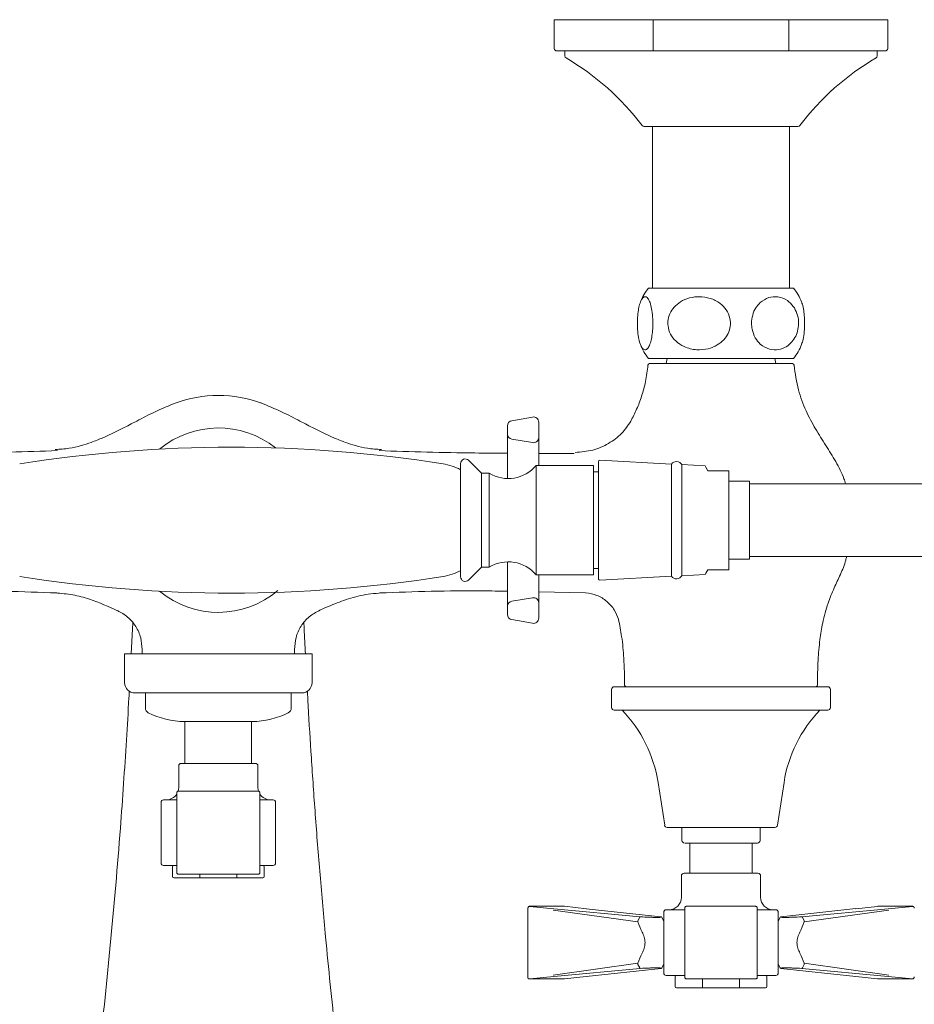
# Model space of a CAD drawing. Units: inches. Extents: x 0 to 40, y 0 to 42.
# Drawn here: x 4 to 10.8, y 27.7 to 35.2 of the extents above; entities that cross this region are included whole.
import ezdxf

# ---------------------------------------------------------------- set-up
doc = ezdxf.new("R2010")
doc.units = ezdxf.units.IN
doc.header["$LTSCALE"] = 2
doc.header["$MEASUREMENT"] = 0
doc.layers.add('WATERWORKS FITTINGS', color=7, linetype='Continuous', lineweight=9)

# ---------------------------------------------------------------- blocks, each defined once
blk = doc.blocks.new('RDXT20 TOP')
at = {"layer": 'WATERWORKS FITTINGS', "ltscale": 5}
for p, q in [((2.5451, 3.781), (2.5394, 3.781)), ((2.5394, 3.5645), (2.5394, 3.781)), ((3.2716, 3.781), (2.5451, 3.781)), ((3.2855, 3.781), (3.2716, 3.781)), ((4.3129, 3.781), (3.2855, 3.781)), ((3.2855, 3.781), (3.2855, 3.5645)), ((4.3268, 3.781), (4.3129, 3.781)), ((4.3129, 3.5645), (4.3129, 3.781)), ((5.0533, 3.781), (4.3268, 3.781)), ((5.0591, 3.781), (5.0533, 3.781)), ((5.0591, 3.781), (5.0591, 3.5645)), ((3.2855, 3.5448), (2.5591, 3.5448)), ((2.6181, 3.5448), (2.6181, 3.5089)), ((3.2855, 3.5645), (3.2855, 3.5448)), ((4.3129, 3.5448), (3.2855, 3.5448)), ((4.3129, 3.5463), (4.3129, 3.5645)), ((4.3129, 3.5448), (4.3129, 3.5463)), ((5.0394, 3.5448), (4.3129, 3.5448)), ((4.9803, 3.5089), (4.9803, 3.5448)), ((3.2815, 2.9739), (3.2815, 1.7534)), ((4.3169, 1.7534), (4.3169, 2.9739)), ((4.3479, 1.7534), (3.2506, 1.7534)), ((4.3479, 1.2219), (3.2506, 1.2219)), ((3.3924, 1.2219), (3.3858, 1.1826)), ((4.2126, 1.1826), (4.206, 1.2219)), ((2.3751, 0.7793), (2.2176, 0.7515)), ((2.2176, 0.6119), (2.3751, 0.5863)), ((1.9891, 0.3543), (1.8912, 0.4522)), ((2.6895, 0.503), (2.4213, 0.5046)), ((3.4252, 0.4239), (2.8823, 0.4523)), ((2.4016, 0.4134), (2.4016, 0)), ((2.8346, 0.4134), (2.4016, 0.4134)), ((2.8346, 0.4134), (2.8346, 0)), ((2.874, 0.4094), (2.874, 0)), ((3.4252, -0.4239), (3.4252, 0.4239)), ((3.5038, -0.4197), (3.5038, 0.4197)), ((3.6797, 0.4105), (3.5038, 0.4197)), ((3.8396, 0.374), (3.7008, 0.374)), ((2.0481, 0.3543), (1.9891, 0.3543)), ((2.0481, -0.3543), (2.0481, 0.3543)), ((2.874, 0.3642), (2.8346, 0.3642)), ((4.0157, 0.2953), (3.8583, 0.2953)), ((2.4016, 0), (2.4016, -0.4134)), ((2.8346, 0), (2.8346, -0.4134)), ((2.874, 0), (2.874, -0.4094)), ((3.8583, -0.2953), (4.0157, -0.2953)), ((1.8912, -0.4522), (1.9891, -0.3543)), ((1.9891, -0.3543), (2.0481, -0.3543)), ((2.8346, -0.3642), (2.874, -0.3642)), ((2.4016, -0.4134), (2.8346, -0.4134)), ((2.8823, -0.4523), (3.4252, -0.4239)), ((3.5038, -0.4197), (3.6797, -0.4105)), ((3.7008, -0.374), (3.8396, -0.374)), ((2.3751, -0.5863), (2.2176, -0.6119)), ((2.7756, -0.5482), (2.4213, -0.5416)), ((-0.6472, -0.7759), (-0.6584, -1.0103)), ((2.2176, -0.7515), (2.3751, -0.7793)), ((0.7087, -1.0103), (-0.7087, -1.0103)), ((-0.7087, -1.0103), (-0.7087, -1.2269)), ((-0.5762, -0.9695), (-0.5762, -1.0103)), ((0.5762, -1.0103), (0.5762, -0.9694)), ((0.7087, -1.2269), (0.7087, -1.0103)), ((-0.5512, -1.3056), (-0.5512, -1.4193)), ((0.5512, -1.4193), (0.5512, -1.3056)), ((2.9724, -1.2781), (2.9724, -1.4159)), ((4.626, -1.4159), (4.626, -1.2781)), ((-0.2559, -1.5222), (0.2559, -1.5222)), ((-0.252, -1.5222), (-0.252, -1.8371)), ((0.252, -1.8371), (0.252, -1.5222)), ((-0.2992, -1.8568), (-0.2992, -2.0182)), ((0.2992, -2.0182), (0.2992, -1.8568)), ((3.323, -1.9808), (3.3734, -2.3047)), ((4.225, -2.3047), (4.2754, -1.9808)), ((-0.3141, -2.0584), (-0.3141, -2.0583)), ((-0.3141, -2.0583), (-0.3141, -2.6631)), ((-0.3023, -2.0466), (0.3023, -2.0466)), ((0.3023, -2.0466), (0.3024, -2.0466)), ((0.3141, -2.663), (0.3141, -2.0584)), ((-0.4331, -2.1324), (-0.4331, -2.5891)), ((0.4331, -2.5891), (0.4331, -2.1324)), ((3.5039, -2.3214), (3.5039, -2.4198)), ((4.0945, -2.4198), (4.0945, -2.3214)), ((3.563, -2.4395), (3.563, -2.6678)), ((4.0354, -2.6678), (4.0354, -2.4395)), ((-0.3465, -2.6186), (-0.3465, -2.6927)), ((-0.3024, -2.6748), (-0.3023, -2.6748)), ((0.3023, -2.6748), (-0.3023, -2.6748)), ((-0.1394, -2.6927), (-0.1394, -2.6748)), ((0.1394, -2.6748), (0.1394, -2.6927)), ((0.3141, -2.663), (0.3141, -2.6632)), ((0.3465, -2.6927), (0.3465, -2.6186)), ((-0.1394, -2.7025), (-0.3366, -2.7025)), ((-0.1394, -2.6927), (-0.1394, -2.7025)), ((0.1394, -2.7025), (-0.1394, -2.7025)), ((0.1394, -2.7025), (0.1394, -2.6927)), ((0.3366, -2.7025), (0.1394, -2.7025)), ((3.5, -2.6875), (3.5, -2.8489)), ((4.0984, -2.8489), (4.0984, -2.6875)), ((2.3382, -2.929), (2.3382, -3.454)), ((2.6144, -2.9173), (2.3518, -2.9173)), ((2.3532, -2.9174), (2.3531, -2.9174)), ((2.3531, -2.9174), (2.5363, -2.935)), ((3.1696, -3.0351), (2.5304, -2.9467)), ((2.5363, -2.935), (3.1889, -2.9964)), ((2.7823, -2.9351), (2.6151, -2.9173)), ((3.3453, -2.9964), (2.781, -2.935)), ((2.7814, -2.935), (2.7811, -2.935)), ((3.3661, -2.9631), (3.3661, -3.4198)), ((3.5251, -2.929), (3.5251, -2.9291)), ((3.5251, -3.4538), (3.5251, -2.9291)), ((4.0618, -2.9173), (3.5368, -2.9173)), ((4.0615, -2.9174), (4.0616, -2.9174)), ((4.0733, -2.9291), (4.0733, -3.4538)), ((4.2323, -3.4198), (4.2323, -2.9631)), ((4.8176, -2.9349), (4.2518, -2.9966)), ((4.4095, -2.9964), (5.0621, -2.935)), ((5.068, -2.9467), (4.4288, -3.0351)), ((4.9829, -2.9174), (4.8174, -2.935)), ((4.9829, -2.9174), (4.9829, -2.9174)), ((5.2465, -2.9173), (4.984, -2.9173)), ((5.0621, -2.935), (5.2453, -2.9174)), ((3.1846, -2.9999), (3.1712, -3.0267)), ((3.3665, -3.0295), (3.3528, -3.0022)), ((4.2321, -3.0295), (4.2457, -3.0022)), ((4.4138, -2.9999), (4.4272, -3.0267)), ((2.5304, -3.4362), (3.1696, -3.3478)), ((3.1889, -3.3865), (2.5363, -3.4479)), ((2.7808, -3.448), (3.3467, -3.3863)), ((3.1712, -3.3562), (3.1846, -3.383)), ((3.3664, -3.3534), (3.3527, -3.3807)), ((4.2457, -3.3807), (4.2321, -3.3534)), ((4.2518, -3.3863), (4.8176, -3.448)), ((5.0621, -3.4479), (4.4095, -3.3865)), ((4.4138, -3.383), (4.4272, -3.3562)), ((4.4288, -3.3478), (5.068, -3.4362)), ((2.3532, -3.4655), (2.5363, -3.4479)), ((2.6155, -3.4655), (2.3532, -3.4655)), ((2.781, -3.4479), (2.6155, -3.4655)), ((2.6155, -3.4655), (2.6155, -3.4655)), ((3.4528, -3.4493), (3.4528, -3.5234)), ((3.5369, -3.4655), (3.5368, -3.4655)), ((3.5369, -3.4655), (4.0615, -3.4655)), ((3.6598, -3.5234), (3.6598, -3.4655)), ((3.9386, -3.4655), (3.9386, -3.5234)), ((4.0733, -3.4538), (4.0733, -3.4539)), ((4.1457, -3.5234), (4.1457, -3.4493)), ((4.9829, -3.4655), (4.8174, -3.4479)), ((5.2453, -3.4655), (4.9829, -3.4655)), ((5.0621, -3.4479), (5.2453, -3.4655)), ((5.2453, -3.4655), (5.2453, -3.4655)), ((3.6598, -3.5332), (3.4626, -3.5332)), ((3.6598, -3.5234), (3.6598, -3.5332)), ((3.9386, -3.5332), (3.6598, -3.5332)), ((3.9386, -3.5332), (3.9386, -3.5234)), ((4.1358, -3.5332), (3.9386, -3.5332))]:
    blk.add_line(p, q, dxfattribs=at)
at = {"layer": 'WATERWORKS FITTINGS'}
for p, q in [((1.9891, 0.3543), (1.9891, -0.3543)), ((4.0157, 0.2953), (4.0157, -0.2953)), ((7.2986, 0.2756), (4.0157, 0.2756)), ((7.2986, -0.2756), (4.0157, -0.2756)), ((2.6144, -2.9173), (2.6151, -2.9173)), ((5.2465, -2.9173), (5.2486, -2.9175)), ((3.3518, -3.0011), (3.3528, -3.0022)), ((2.3498, -3.4654), (2.3532, -3.4655))]:
    blk.add_line(p, q, dxfattribs=at)
at = {"layer": 'WATERWORKS FITTINGS', "ltscale": 5, "flags": 128}
for points in [[(3.7008, 0.374), (3.685, 0.4013), (3.6797, 0.4105)], [(3.6797, -0.4105), (3.685, -0.4013), (3.7008, -0.374)], [(-0.2992, -2.0182), (-0.301, -2.0367), (-0.3032, -2.0455)], [(0.3035, -2.0465), (0.301, -2.0367), (0.2992, -2.0182)]]:
    blk.add_lwpolyline(points, dxfattribs=at)
at = {"layer": 'WATERWORKS FITTINGS', "ltscale": 25}
for centre, radius, start, end in [((2.5591, 3.5645), 0.0197, 180, 270), ((2.6378, 3.5089), 0.0197, 180, 239.67414), ((4.9606, 3.5089), 0.0197, 300.32586, 0), ((5.0394, 3.5645), 0.0197, 270, 0), ((1.6339, 1.7927), 1.9685, 37.15726, 59.67414), ((5.9645, 1.7927), 1.9685, 120.32586, 142.84274), ((3.2185, 2.9936), 0.0197, 217.15726, 270), ((4.38, 2.9936), 0.0197, 270, 322.84274), ((3.5925, 1.4877), 0.4331, 142.1471, 158.16263), ((4.0059, 1.4877), 0.4331, 21.81032, 37.8529), ((3.5925, 1.4877), 0.4331, 201.61311, 217.8529), ((4.0059, 1.4877), 0.4331, 322.1471, 338.3622), ((3.2589, 1.1708), 0.0118, 90, 174.75453), ((4.3396, 1.1708), 0.0118, 5.26873, 90), ((0, 0), 0.9427, 89.98622, 110.29715), ((0, 0), 0.9427, 69.60417, 89.98622), ((2.2244, 0.7127), 0.0394, 100, 180), ((2.3819, 0.7405), 0.0394, 0, 100), ((0, 0), 0.6965, 51.58843, 129.57608), ((2.2222, 0.6488), 0.0372, 181.96322, 262.80346), ((2.3828, 0.624), 0.0385, 258.34493, 356.95765), ((0.0984, -9.685), 10.2362, 81.00926, 98.99074), ((1.8661, 0.4272), 0.0354, 45, 180), ((2.8819, 0.4445), 0.00787, 87, 180), ((1.6304, -0.0023), 0.4331, 62.40214, 81.00926), ((2.1903, 0.5904), 0.2756, 238.93535, 320.03647), ((3.4631, 0.3954), 0.0474, 30.87133, 143.12867), ((2.1903, -0.5904), 0.2756, 39.96353, 121.06465), ((0.0984, 9.685), 10.2362, 261.00926, 278.99074), ((1.6304, 0.0023), 0.4331, 278.99074, 297.87477), ((1.8661, -0.4272), 0.0354, 180, 315), ((2.8819, -0.4445), 0.00787, 180, 273), ((3.4631, -0.3954), 0.0474, 216.87133, 329.12867), ((0, 0), 0.6965, 230.42392, 310.28254), ((2.3828, -0.624), 0.0385, 3.04196, 101.65591), ((2.2222, -0.6488), 0.0372, 97.19585, 178.03747), ((2.2244, -0.7127), 0.0394, 180, 260), ((2.3819, -0.7405), 0.0394, 260, 0), ((-0.6299, -1.2269), 0.0787, 180, 270), ((0.6299, -1.2269), 0.0787, 270, 0), ((2.9921, -1.2781), 0.0197, 90, 180), ((3.0827, -1.2466), 0.0118, 180.01845, 270), ((4.5158, -1.2466), 0.0118, 270, 0.01897), ((4.6063, -1.2781), 0.0197, 0, 90), ((-0.5118, -1.4193), 0.0394, 180, 243.99741), ((-0.2356, -0.8532), 0.6693, 243.99741, 268.26539), ((0.2356, -0.8532), 0.6693, 271.73461, 296.00259), ((0.5118, -1.4193), 0.0394, 296.00259, 0), ((2.9921, -1.4159), 0.0197, 180, 270), ((2.331, -2.135), 1.0039, 8.83529, 44.16537), ((5.2674, -2.135), 1.0039, 135.83463, 171.16471), ((4.6063, -1.4159), 0.0197, 270, 0), ((-0.2795, -1.8568), 0.0197, 90, 180), ((0.2795, -1.8568), 0.0197, 0, 90), ((-0.3937, -2.0182), 0.0945, 270, 327.38344), ((0.3937, -2.0182), 0.0945, 212.59229, 270), ((-0.4134, -2.1324), 0.0197, 90, 180), ((0.4134, -2.1324), 0.0197, 0, 90), ((3.3928, -2.3017), 0.0197, 188.83529, 270), ((4.2056, -2.3017), 0.0197, 270, 351.16471), ((3.5236, -2.4198), 0.0197, 180, 270), ((4.0748, -2.4198), 0.0197, 270, 0), ((-0.4134, -2.5891), 0.0197, 180, 270), ((0.4134, -2.5891), 0.0197, 270, 0), ((-0.3366, -2.6186), 0.00984, 90, 180), ((0.3366, -2.6186), 0.00984, 0, 90), ((3.5197, -2.6875), 0.0197, 90, 180), ((4.0787, -2.6875), 0.0197, 0, 90), ((-0.3366, -2.6927), 0.00984, 180, 270), ((0.3366, -2.6927), 0.00984, 270, 0), ((3.4055, -2.8489), 0.0945, 270, 0), ((4.1929, -2.8489), 0.0945, 180, 270), ((3.3858, -2.9631), 0.0197, 90, 180), ((4.2126, -2.9631), 0.0197, 0, 90), ((3.3858, -3.4198), 0.0197, 180, 270), ((4.2126, -3.4198), 0.0197, 270, 0), ((3.4626, -3.4493), 0.00984, 90, 180), ((4.1358, -3.4493), 0.00984, 0, 90), ((3.4626, -3.5234), 0.00984, 180, 270), ((4.1358, -3.5234), 0.00984, 270, 0)]:
    blk.add_arc(centre, radius, start, end, dxfattribs=at)
at = {"layer": 'WATERWORKS FITTINGS', "ltscale": 5}
for points, knots in [([(3.2185, 2.9739), (3.2206, 2.9739), (3.225, 2.9739), (3.2595, 2.9739), (3.3132, 2.9739), (3.3859, 2.9739), (3.4745, 2.9739), (3.5755, 2.9739), (3.6852, 2.9739), (3.7612, 2.9739), (3.7992, 2.9739)], [0, 0, 0, 0, 0.125, 0.25, 0.375, 0.5, 0.625002, 0.749989, 0.875034, 1, 1, 1, 1]), ([(3.7992, 2.9739), (3.8372, 2.9739), (3.9132, 2.9739), (4.0229, 2.9739), (4.1239, 2.9739), (4.2125, 2.9739), (4.2853, 2.9739), (4.3389, 2.9739), (4.3735, 2.9739), (4.3778, 2.9739), (4.38, 2.9739)], [0, 0, 0, 0, 0.124966, 0.250011, 0.374998, 0.5, 0.625, 0.75, 0.875, 1, 1, 1, 1]), ([(3.2626, 1.6437), (3.2669, 1.6293), (3.2757, 1.6005), (3.2832, 1.5392), (3.2849, 1.4756), (3.2813, 1.4178), (3.2736, 1.3674), (3.2616, 1.325), (3.2449, 1.2942), (3.2239, 1.2824), (3.2023, 1.298), (3.1846, 1.3387), (3.1727, 1.3932), (3.1677, 1.4457), (3.1667, 1.4977), (3.1688, 1.5471), (3.1761, 1.6002), (3.1875, 1.6444), (3.2034, 1.6775), (3.2237, 1.6924), (3.2449, 1.6833), (3.2573, 1.6557), (3.2626, 1.6437)], [0, 0, 0, 0, 0.049316, 0.098899, 0.143068, 0.183314, 0.224263, 0.269575, 0.322491, 0.385511, 0.457488, 0.515989, 0.564325, 0.612915, 0.633353, 0.67562, 0.717786, 0.762105, 0.813649, 0.875024, 0.945992, 1, 1, 1, 1]), ([(3.6343, 1.6882), (3.6621, 1.6858), (3.7179, 1.6811), (3.7896, 1.6444), (3.8422, 1.591), (3.8697, 1.5287), (3.8722, 1.4652), (3.8548, 1.4087), (3.8206, 1.3595), (3.769, 1.3187), (3.6987, 1.2906), (3.6116, 1.283), (3.5251, 1.3038), (3.4573, 1.3485), (3.4145, 1.4042), (3.3993, 1.4532), (3.3967, 1.5011), (3.4047, 1.5471), (3.434, 1.6002), (3.4803, 1.6445), (3.5443, 1.6773), (3.5989, 1.6878), (3.6304, 1.6881), (3.6343, 1.6882)], [0, 0, 0, 0, 0.061844, 0.123878, 0.173387, 0.223174, 0.266375, 0.306443, 0.347898, 0.394287, 0.448799, 0.513613, 0.586426, 0.642474, 0.68932, 0.736387, 0.749616, 0.791884, 0.834049, 0.878369, 0.929913, 0.991288, 1, 1, 1, 1]), ([(4.0957, 1.6441), (4.1167, 1.6586), (4.1585, 1.6876), (4.2313, 1.6914), (4.2964, 1.6676), (4.3455, 1.6205), (4.3754, 1.5642), (4.3877, 1.5025), (4.3832, 1.442), (4.3651, 1.3884), (4.3343, 1.3423), (4.29, 1.3057), (4.2317, 1.2846), (4.163, 1.2878), (4.1006, 1.3208), (4.0555, 1.376), (4.0339, 1.4332), (4.0278, 1.4934), (4.0359, 1.5507), (4.0598, 1.6058), (4.0838, 1.6313), (4.0957, 1.6441)], [0, 0, 0, 0, 0.068799, 0.137262, 0.210357, 0.264966, 0.310969, 0.357173, 0.398486, 0.438648, 0.48167, 0.530922, 0.589393, 0.658106, 0.731507, 0.782353, 0.833501, 0.865923, 0.910865, 0.955671, 1, 1, 1, 1]), ([(4.4072, 1.3286), (4.4096, 1.3336), (4.4168, 1.3488), (4.4256, 1.394), (4.4307, 1.4457), (4.4317, 1.4978), (4.4297, 1.5473), (4.4223, 1.5995), (4.4143, 1.6342), (4.4085, 1.6456), (4.4072, 1.6483)], [0, 0, 0, 0, 0.084693, 0.255202, 0.426606, 0.498703, 0.647805, 0.796547, 0.952888, 1, 1, 1, 1]), ([(3.2471, 1.1718), (3.242, 1.1303), (3.2323, 1.0509), (3.202, 0.9393), (3.1641, 0.8392), (3.1327, 0.7778), (3.1175, 0.748)], [0, 0, 0, 0, 0.281215, 0.53719, 0.774933, 1, 1, 1, 1]), ([(4.3396, 1.1826), (4.3362, 1.1826), (4.3298, 1.1826), (4.299, 1.1826), (4.2505, 1.1826), (4.1835, 1.1826), (4.1014, 1.1826), (4.0076, 1.1826), (3.9054, 1.1826), (3.7993, 1.1826), (3.6931, 1.1826), (3.591, 1.1826), (3.4971, 1.1826), (3.415, 1.1826), (3.348, 1.1826), (3.2996, 1.1826), (3.2688, 1.1826), (3.2622, 1.1826), (3.2589, 1.1826)], [0, 0, 0, 0, 0.066702, 0.128396, 0.188097, 0.248988, 0.311549, 0.37468, 0.437488, 0.499961, 0.562441, 0.625275, 0.688419, 0.750957, 0.811785, 0.871463, 0.933202, 1, 1, 1, 1]), ([(4.739, 0.2756), (4.7357, 0.2881), (4.72, 0.3469), (4.6667, 0.4429), (4.5913, 0.5659), (4.5109, 0.6906), (4.4372, 0.8287), (4.3766, 0.9899), (4.3601, 1.1086), (4.3513, 1.1718)], [0, 0, 0, 0, 0.039371, 0.184995, 0.330387, 0.479573, 0.636198, 0.806338, 1, 1, 1, 1]), ([(-0.319, 0.887), (-0.3734, 0.8647), (-0.4742, 0.8235), (-0.6083, 0.7529), (-0.7167, 0.6965), (-0.8018, 0.6543), (-0.8798, 0.6188), (-0.9557, 0.5884), (-1.0406, 0.5614), (-1.1311, 0.5401), (-1.1971, 0.5361), (-1.2324, 0.534)], [0, 0, 0, 0, 0.180545, 0.334447, 0.458646, 0.551498, 0.622701, 0.718862, 0.799514, 0.893001, 1, 1, 1, 1]), ([(0.319, 0.887), (0.3734, 0.8647), (0.4741, 0.8235), (0.6082, 0.7529), (0.7166, 0.6965), (0.8017, 0.6543), (0.8798, 0.6188), (0.9556, 0.5884), (1.0405, 0.5614), (1.131, 0.5401), (1.1971, 0.5361), (1.2323, 0.534)], [0, 0, 0, 0, 0.180545, 0.334447, 0.458646, 0.551498, 0.622701, 0.718862, 0.799514, 0.893001, 1, 1, 1, 1]), ([(2.6968, 0.5117), (2.7417, 0.5154), (2.8299, 0.5225), (2.9495, 0.5753), (3.051, 0.6485), (3.0958, 0.7155), (3.1175, 0.748)], [0, 0, 0, 0, 0.266531, 0.523427, 0.768901, 1, 1, 1, 1]), ([(2.185, 0.6475), (2.185, 0.6495), (2.185, 0.6535), (2.185, 0.6639), (2.185, 0.6759), (2.185, 0.6884), (2.185, 0.6996), (2.185, 0.708), (2.185, 0.7129), (2.185, 0.7125), (2.185, 0.7123)], [0, 0, 0, 0, 0.1248819, 0.2499859, 0.3749905, 0.5000031, 0.6250106, 0.7500158, 0.8751189, 1, 1, 1, 1]), ([(2.4213, 0.622), (2.4213, 0.6256), (2.4213, 0.6329), (2.4213, 0.6518), (2.4213, 0.6736), (2.4213, 0.6963), (2.4213, 0.7166), (2.4213, 0.7319), (2.4213, 0.7409), (2.4213, 0.7401), (2.4213, 0.7397)], [0, 0, 0, 0, 0.124886, 0.249853, 0.374905, 0.500012, 0.625115, 0.750161, 0.875119, 1, 1, 1, 1]), ([(2.185, 0.3155), (2.185, 0.3431), (2.185, 0.4), (2.185, 0.4769), (2.185, 0.5459), (2.185, 0.6047), (2.185, 0.6332), (2.185, 0.6475)], [0, 0, 0, 0, 0.190194, 0.392681, 0.595139, 0.797364, 1, 1, 1, 1]), ([(2.4213, 0.4134), (2.4213, 0.4281), (2.4213, 0.4685), (2.4213, 0.5242), (2.4213, 0.581), (2.4213, 0.6083), (2.4213, 0.622)], [0, 0, 0, 0, 0.161205, 0.440825, 0.720118, 1, 1, 1, 1]), ([(-1.2145, 0.5253), (-1.4557, 0.5177), (-1.7792, 0.5075), (-2.1028, 0.5063), (-2.185, 0.506)], [0, 0, 0, 0, 0.745716, 1, 1, 1, 1]), ([(1.2145, 0.5253), (1.4557, 0.5177), (1.7791, 0.5075), (2.1027, 0.5063), (2.185, 0.506)], [0, 0, 0, 0, 0.745716, 1, 1, 1, 1]), ([(1.8307, 0.4272), (1.8307, 0.4256), (1.8307, 0.4224), (1.8307, 0.397), (1.8307, 0.3575), (1.8307, 0.304), (1.8307, 0.2389), (1.8307, 0.1645), (1.8307, 0.0839), (1.8307, 0.028), (1.8307, 0)], [0, 0, 0, 0, 0.125, 0.249999, 0.375, 0.5, 0.625, 0.749994, 0.875031, 1, 1, 1, 1]), ([(2.874, 0.4445), (2.874, 0.4428), (2.874, 0.4395), (2.874, 0.413), (2.874, 0.372), (2.874, 0.3162), (2.874, 0.2484), (2.874, 0.1711), (2.874, 0.0872), (2.874, 0), (2.874, -0.0872), (2.874, -0.1711), (2.874, -0.2484), (2.874, -0.3162), (2.874, -0.372), (2.874, -0.413), (2.874, -0.4395), (2.874, -0.4428), (2.874, -0.4445)], [0, 0, 0, 0, 0.062674, 0.125018, 0.187558, 0.250068, 0.312582, 0.375071, 0.43754, 0.500001, 0.562462, 0.62493, 0.687419, 0.749932, 0.812442, 0.874981, 0.937318, 1, 1, 1, 1]), ([(3.8583, 0.374), (3.858, 0.374), (3.8578, 0.374), (3.8531, 0.374), (3.8498, 0.374), (3.8456, 0.374), (3.8426, 0.374), (3.8403, 0.374), (3.8396, 0.374)], [0, 0, 0, 0, 0.5370479, 0.6830831, 0.8456386, 0.9075087, 0.9700203, 1, 1, 1, 1]), ([(3.8583, -0.374), (3.8583, -0.3607), (3.8583, -0.3342), (3.8583, -0.2447), (3.8583, -0.1302), (3.8583, 0), (3.8583, 0.1302), (3.8583, 0.2447), (3.8583, 0.3342), (3.8583, 0.3607), (3.8583, 0.374)], [0, 0, 0, 0, 0.124962, 0.249996, 0.374999, 0.5, 0.625001, 0.750004, 0.875037, 1, 1, 1, 1]), ([(1.8307, 0), (1.8307, -0.028), (1.8307, -0.0839), (1.8307, -0.1645), (1.8307, -0.2389), (1.8307, -0.304), (1.8307, -0.3575), (1.8307, -0.397), (1.8307, -0.4224), (1.8307, -0.4256), (1.8307, -0.4272)], [0, 0, 0, 0, 0.124969, 0.250006, 0.374999, 0.5, 0.625, 0.75, 0.875, 1, 1, 1, 1]), ([(4.5276, -1.2466), (4.5285, -1.1835), (4.5303, -1.0685), (4.5442, -0.9113), (4.5673, -0.7672), (4.6024, -0.6358), (4.6524, -0.5152), (4.702, -0.409), (4.7364, -0.3307), (4.7461, -0.2843), (4.7479, -0.2756)], [0, 0, 0, 0, 0.188154, 0.342829, 0.470167, 0.623026, 0.747039, 0.858793, 0.973549, 1, 1, 1, 1]), ([(2.185, -0.6475), (2.185, -0.6332), (2.185, -0.6047), (2.185, -0.5459), (2.185, -0.4769), (2.185, -0.4006), (2.185, -0.3443), (2.185, -0.3173)], [0, 0, 0, 0, 0.203474, 0.406579, 0.609897, 0.813244, 1, 1, 1, 1]), ([(2.4213, -0.622), (2.4213, -0.6083), (2.4213, -0.581), (2.4213, -0.5242), (2.4213, -0.4691), (2.4213, -0.4296), (2.4213, -0.4156)], [0, 0, 0, 0, 0.282146, 0.563762, 0.845676, 1, 1, 1, 1]), ([(3.8396, -0.374), (3.8406, -0.374), (3.8429, -0.374), (3.8466, -0.374), (3.8526, -0.374), (3.8576, -0.374), (3.858, -0.374), (3.8583, -0.374)], [0, 0, 0, 0, 0.0412327, 0.096769, 0.1988086, 0.5004736, 1, 1, 1, 1]), ([(-1.2205, -0.55), (-1.4796, -0.5405), (-1.8012, -0.5286), (-2.1227, -0.5358), (-2.185, -0.5372)], [0, 0, 0, 0, 0.806091, 1, 1, 1, 1]), ([(-1.2323, -0.5496), (-1.1881, -0.5531), (-1.1005, -0.56), (-0.9394, -0.6045), (-0.828, -0.6544), (-0.7562, -0.6866)], [0, 0, 0, 0, 0.266294, 0.52709, 1, 1, 1, 1]), ([(0.7563, -0.6862), (0.7711, -0.6791), (0.8283, -0.6519), (0.9332, -0.6095), (1.0766, -0.5634), (1.1795, -0.5543), (1.2325, -0.5496)], [0, 0, 0, 0, 0.0984303, 0.3811439, 0.6811733, 1, 1, 1, 1]), ([(2.185, -0.5372), (2.1227, -0.5358), (1.8012, -0.5286), (1.4796, -0.5405), (1.2205, -0.55)], [0, 0, 0, 0, 0.193909, 1, 1, 1, 1]), ([(3.0244, -0.748), (3.0153, -0.7236), (2.9962, -0.6724), (2.9371, -0.6112), (2.8633, -0.5621), (2.8048, -0.5528), (2.7756, -0.5482)], [0, 0, 0, 0, 0.228693, 0.480364, 0.740771, 1, 1, 1, 1]), ([(2.185, -0.7123), (2.185, -0.7125), (2.185, -0.7129), (2.185, -0.708), (2.185, -0.6996), (2.185, -0.6884), (2.185, -0.6759), (2.185, -0.6639), (2.185, -0.6535), (2.185, -0.6495), (2.185, -0.6475)], [0, 0, 0, 0, 0.124881, 0.249983, 0.374989, 0.499999, 0.625009, 0.750016, 0.875118, 1, 1, 1, 1]), ([(2.4213, -0.7397), (2.4213, -0.7401), (2.4213, -0.7409), (2.4213, -0.7319), (2.4213, -0.7166), (2.4213, -0.6963), (2.4213, -0.6736), (2.4213, -0.6518), (2.4213, -0.6329), (2.4213, -0.6256), (2.4213, -0.622)], [0, 0, 0, 0, 0.1248806, 0.2498383, 0.3748856, 0.4999886, 0.6250932, 0.7501469, 0.8751144, 1, 1, 1, 1]), ([(-0.7615, -0.6833), (-0.7351, -0.6979), (-0.681, -0.7278), (-0.6207, -0.8004), (-0.5815, -0.8861), (-0.578, -0.9477), (-0.5763, -0.9777)], [0, 0, 0, 0, 0.244983, 0.500629, 0.755942, 1, 1, 1, 1]), ([(0.5763, -0.9768), (0.5781, -0.9465), (0.5818, -0.8845), (0.6219, -0.7983), (0.6832, -0.7258), (0.7378, -0.6964), (0.7645, -0.682)], [0, 0, 0, 0, 0.244558, 0.500156, 0.755672, 1, 1, 1, 1]), ([(0.6583, -1.0103), (0.6551, -0.9466), (0.6512, -0.868), (0.6474, -0.791), (0.6467, -0.7764)], [0, 0, 0, 0, 0.810922, 1, 1, 1, 1]), ([(3.0244, -0.748), (3.033, -0.7917), (3.0524, -0.8892), (3.0675, -1.0561), (3.0697, -1.1788), (3.0708, -1.2466)], [0, 0, 0, 0, 0.266103, 0.594212, 1, 1, 1, 1]), ([(4.4562, -1.2584), (4.4231, -1.2584), (4.3569, -1.2584), (4.2293, -1.2584), (4.087, -1.2584), (3.9332, -1.2584), (3.7743, -1.2584), (3.6164, -1.2584), (3.4655, -1.2584), (3.3275, -1.2584), (3.2076, -1.2584), (3.1102, -1.2584), (3.0401, -1.2584), (2.9984, -1.2584), (2.9955, -1.2584), (2.9942, -1.2584)], [0, 0, 0, 0, 0.077862, 0.155718, 0.233572, 0.311425, 0.389279, 0.467133, 0.544986, 0.62284, 0.700693, 0.778547, 0.8564, 0.934254, 1, 1, 1, 1]), ([(3.4167, -1.258), (3.4285, -1.2581), (3.4511, -1.2582), (3.5002, -1.2583), (3.5514, -1.2584), (3.601, -1.2584), (3.6469, -1.2584), (3.6935, -1.2584), (3.7465, -1.2584), (3.8106, -1.2584), (3.885, -1.2584), (3.9664, -1.2584), (4.0498, -1.2584), (4.1265, -1.2583), (4.189, -1.2583), (4.2043, -1.2583), (4.2122, -1.2583)], [0, 0, 0, 0, 0.077644, 0.148178, 0.210086, 0.263266, 0.307638, 0.347644, 0.396311, 0.454446, 0.52202, 0.598998, 0.685338, 0.78099, 0.885898, 1, 1, 1, 1]), ([(4.6043, -1.2584), (4.6049, -1.2584), (4.6098, -1.2584), (4.5885, -1.2584), (4.5414, -1.2584), (4.4846, -1.2584), (4.4562, -1.2584)], [0, 0, 0, 0, 0.049281, 0.366173, 0.683073, 1, 1, 1, 1]), ([(-0.673, -1.291), (-0.6739, -1.3083), (-0.6804, -1.4318), (-0.6945, -1.6648), (-0.7158, -1.9927), (-0.7527, -2.5011), (-0.8111, -3.1809), (-0.8757, -3.803), (-0.9198, -4.194), (-0.9376, -4.3516), (-0.9549, -4.4898), (-0.9736, -4.6031), (-0.991, -4.6989), (-1.0061, -4.7727), (-1.0201, -4.8345), (-1.0301, -4.8749), (-1.0398, -4.9092), (-1.0447, -4.9263), (-1.0473, -4.9338), (-1.0459, -4.9324), (-1.0458, -4.9323)], [0, 0, 0, 0, 0.0136391, 0.0974396, 0.1839, 0.2725072, 0.4990471, 0.7215396, 0.7655446, 0.8092915, 0.8466446, 0.8753147, 0.9002535, 0.927794, 0.9429066, 0.9643446, 0.9770884, 0.9888097, 0.9991775, 1, 1, 1, 1]), ([(-0.6299, -1.3056), (-0.6276, -1.3056), (-0.6229, -1.3056), (-0.5854, -1.3056), (-0.5272, -1.3056), (-0.4483, -1.3056), (-0.3522, -1.3056), (-0.2426, -1.3056), (-0.1237, -1.3056), (0, -1.3056), (0.1237, -1.3056), (0.2426, -1.3056), (0.3522, -1.3056), (0.4483, -1.3056), (0.5272, -1.3056), (0.5854, -1.3056), (0.6229, -1.3056), (0.6276, -1.3056), (0.6299, -1.3056)], [0, 0, 0, 0, 0.062504, 0.125006, 0.187505, 0.250004, 0.312503, 0.375002, 0.437501, 0.5, 0.562499, 0.624998, 0.687497, 0.749996, 0.812495, 0.874994, 0.937496, 1, 1, 1, 1]), ([(1.0471, -4.9376), (1.0474, -4.9377), (1.049, -4.938), (1.0399, -4.9118), (1.0303, -4.8753), (1.0207, -4.8369), (1.0115, -4.7972), (0.999, -4.7391), (0.983, -4.6567), (0.9628, -4.5401), (0.9421, -4.398), (0.9242, -4.2313), (0.9033, -4.0493), (0.8638, -3.6884), (0.8172, -3.2318), (0.7683, -2.6835), (0.7327, -2.2327), (0.7033, -1.808), (0.6842, -1.4973), (0.675, -1.3289), (0.673, -1.2909)], [0, 0, 0, 0, 0.0053, 0.0263, 0.045247, 0.060596, 0.073018, 0.086252, 0.116669, 0.145174, 0.181206, 0.228853, 0.276823, 0.324791, 0.513549, 0.636618, 0.756173, 0.867884, 0.970178, 1, 1, 1, 1]), ([(2.9942, -1.4355), (2.9955, -1.4355), (2.9984, -1.4355), (3.0401, -1.4355), (3.1102, -1.4355), (3.2076, -1.4355), (3.3275, -1.4355), (3.4655, -1.4355), (3.6164, -1.4355), (3.7743, -1.4355), (3.9332, -1.4355), (4.087, -1.4355), (4.2293, -1.4355), (4.3569, -1.4355), (4.4231, -1.4355), (4.4562, -1.4355)], [0, 0, 0, 0, 0.065746, 0.143599, 0.221453, 0.299307, 0.37716, 0.455014, 0.532867, 0.610721, 0.688574, 0.766428, 0.844282, 0.922138, 1, 1, 1, 1]), ([(4.4562, -1.4355), (4.4846, -1.4355), (4.5414, -1.4355), (4.5885, -1.4355), (4.6098, -1.4355), (4.6049, -1.4355), (4.6043, -1.4355)], [0, 0, 0, 0, 0.3169265, 0.6338256, 0.9507176, 1, 1, 1, 1]), ([(0.2795, -1.8371), (0.2753, -1.8371), (0.2669, -1.8371), (0.2023, -1.8371), (0.1099, -1.8371), (0, -1.8371), (-0.1099, -1.8371), (-0.2023, -1.8371), (-0.2669, -1.8371), (-0.2753, -1.8371), (-0.2795, -1.8371)], [0, 0, 0, 0, 0.124973, 0.249996, 0.374999, 0.5, 0.625001, 0.750004, 0.875027, 1, 1, 1, 1]), ([(-0.3022, -2.0469), (-0.3038, -2.0471), (-0.3069, -2.0476), (-0.3107, -2.0505), (-0.3134, -2.0545), (-0.3137, -2.0576), (-0.3139, -2.0591)], [0, 0, 0, 0, 0.249741, 0.499822, 0.750397, 1, 1, 1, 1]), ([(0.3139, -2.0585), (0.3136, -2.057), (0.3132, -2.0539), (0.3103, -2.05), (0.3063, -2.0473), (0.3032, -2.047), (0.3016, -2.0469)], [0, 0, 0, 0, 0.249739, 0.499821, 0.750378, 1, 1, 1, 1]), ([(-0.3141, -2.1127), (-0.3244, -2.1127), (-0.3525, -2.1127), (-0.3838, -2.1127), (-0.4089, -2.1127), (-0.4119, -2.1127), (-0.4134, -2.1127)], [0, 0, 0, 0, 0.161038, 0.440691, 0.720109, 1, 1, 1, 1]), ([(0.4134, -2.1127), (0.4119, -2.1127), (0.4089, -2.1127), (0.3838, -2.1127), (0.3525, -2.1127), (0.3244, -2.1127), (0.3141, -2.1127)], [0, 0, 0, 0, 0.279618, 0.559242, 0.838864, 1, 1, 1, 1]), ([(3.393, -2.3214), (3.3937, -2.3214), (3.3951, -2.3214), (3.4169, -2.3214), (3.4523, -2.3214), (3.5013, -2.3214), (3.5617, -2.3214), (3.6312, -2.3214), (3.7072, -2.3214), (3.7867, -2.3214), (3.8667, -2.3214), (3.9441, -2.3214), (4.0157, -2.3214), (4.08, -2.3214), (4.1133, -2.3214), (4.2056, -2.3214)], [0, 0, 0, 0, 0.076923, 0.1538461, 0.2307691, 0.3076921, 0.3846151, 0.4615382, 0.5384611, 0.6153843, 0.6923073, 0.7692304, 0.8461533, 0.9230116, 1, 1, 1, 1]), ([(3.5288, -2.4395), (3.5276, -2.4395), (3.5234, -2.4395), (3.561, -2.4395), (3.6345, -2.4395), (3.7358, -2.4395), (3.8454, -2.4395), (3.9506, -2.4395), (3.9992, -2.4395), (4.0748, -2.4395)], [0, 0, 0, 0, 0.065646, 0.221373, 0.377098, 0.532824, 0.688551, 0.844287, 1, 1, 1, 1]), ([(-0.4134, -2.6088), (-0.4119, -2.6088), (-0.4089, -2.6088), (-0.3838, -2.6088), (-0.3525, -2.6088), (-0.3244, -2.6088), (-0.3141, -2.6088)], [0, 0, 0, 0, 0.279891, 0.559309, 0.838962, 1, 1, 1, 1]), ([(-0.3139, -2.663), (-0.3136, -2.6645), (-0.3132, -2.6676), (-0.3103, -2.6715), (-0.3063, -2.6741), (-0.3032, -2.6744), (-0.3016, -2.6746)], [0, 0, 0, 0, 0.249745, 0.499808, 0.750372, 1, 1, 1, 1]), ([(0.3022, -2.6746), (0.3038, -2.6744), (0.3069, -2.6739), (0.3107, -2.671), (0.3134, -2.667), (0.3137, -2.6639), (0.3139, -2.6624)], [0, 0, 0, 0, 0.24974, 0.499819, 0.750367, 1, 1, 1, 1]), ([(0.3141, -2.6088), (0.3244, -2.6088), (0.3525, -2.6088), (0.3838, -2.6088), (0.4089, -2.6088), (0.4119, -2.6088), (0.4134, -2.6088)], [0, 0, 0, 0, 0.161136, 0.440758, 0.720383, 1, 1, 1, 1]), ([(4.0787, -2.6678), (4.0745, -2.6678), (4.0661, -2.6678), (4.0015, -2.6678), (3.9091, -2.6678), (3.7992, -2.6678), (3.6893, -2.6678), (3.5969, -2.6678), (3.5323, -2.6678), (3.5239, -2.6678), (3.5197, -2.6678)], [0, 0, 0, 0, 0.1249735, 0.2499957, 0.3749985, 0.4999999, 0.6250013, 0.7500044, 0.8750266, 1, 1, 1, 1]), ([(2.3403, -2.9331), (2.3402, -2.9317), (2.3401, -2.9292), (2.3409, -2.9252), (2.3427, -2.9219), (2.3452, -2.9194), (2.3477, -2.918), (2.3504, -2.9173), (2.3522, -2.9173), (2.3532, -2.9174)], [0, 0, 0, 0, 0.155887, 0.291272, 0.499767, 0.630121, 0.756761, 0.879958, 1, 1, 1, 1]), ([(3.5251, -2.9434), (3.5189, -2.9434), (3.4918, -2.9434), (3.4536, -2.9434), (3.4149, -2.9434), (3.3905, -2.9434), (3.3874, -2.9434), (3.3858, -2.9434)], [0.0235085, 0.0235085, 0.0235085, 0.0235085, 0.0901173, 0.3175871, 0.5450577, 0.7723365, 1, 1, 1, 1]), ([(3.5369, -2.9175), (3.5354, -2.9177), (3.5323, -2.9182), (3.5284, -2.9211), (3.5257, -2.9251), (3.5254, -2.9282), (3.5253, -2.9298)], [0, 0, 0, 0, 0.249651, 0.499766, 0.750429, 1, 1, 1, 1]), ([(4.0732, -2.9292), (4.0729, -2.9276), (4.0725, -2.9245), (4.0696, -2.9206), (4.0656, -2.918), (4.0624, -2.9177), (4.0609, -2.9175)], [0, 0, 0, 0, 0.249658, 0.499763, 0.750433, 1, 1, 1, 1]), ([(4.2126, -2.9434), (4.2111, -2.9434), (4.208, -2.9434), (4.1835, -2.9434), (4.1448, -2.9434), (4.1066, -2.9434), (4.0795, -2.9434), (4.0733, -2.9434)], [0, 0, 0, 0, 0.2274678, 0.4549411, 0.682412, 0.9098831, 0.9764923, 0.9764923, 0.9764923, 0.9764923]), ([(5.26, -2.9316), (5.26, -2.9307), (5.26, -2.9285), (5.2589, -2.9254), (5.2571, -2.9223), (5.2547, -2.9199), (5.2518, -2.9183), (5.2497, -2.9178), (5.2486, -2.9175)], [0, 0, 0, 0, 0.138202, 0.314272, 0.491828, 0.667669, 0.838704, 1, 1, 1, 1]), ([(3.1712, -3.0267), (3.1707, -3.0279), (3.1699, -3.0297), (3.1695, -3.0327), (3.1696, -3.0343), (3.1696, -3.0351)], [0, 0, 0, 0, 0.487104, 0.740313, 1, 1, 1, 1]), ([(3.2253, -3.1915), (3.2237, -3.1774), (3.2204, -3.1493), (3.1969, -3.0986), (3.1805, -3.0605), (3.1696, -3.0351)], [0, 0, 0, 0, 0.249373, 0.499596, 1, 1, 1, 1]), ([(3.1846, -2.9999), (3.1852, -2.9989), (3.186, -2.9975), (3.1876, -2.9966), (3.1885, -2.9965), (3.1889, -2.9964)], [0, 0, 0, 0, 0.486074, 0.739547, 1, 1, 1, 1]), ([(3.1889, -2.9964), (3.2122, -2.9975), (3.2471, -2.9991), (3.2936, -3.0012), (3.3229, -3.0021), (3.3358, -3.0012), (3.3399, -2.9991), (3.3431, -2.9975), (3.3453, -2.9964)], [0, 0, 0, 0, 0.250176, 0.375267, 0.500001, 0.624733, 0.749825, 1, 1, 1, 1]), ([(3.3518, -3.0011), (3.3515, -3.0004), (3.3508, -2.9992), (3.3492, -2.9978), (3.3473, -2.9968), (3.346, -2.9965), (3.3453, -2.9964)], [0, 0, 0, 0, 0.2455041, 0.5000387, 0.7545219, 1, 1, 1, 1]), ([(4.2457, -3.0022), (4.2458, -3.002), (4.246, -3.0017), (4.2463, -3.0013), (4.2465, -3.0011), (4.2466, -3.0011), (4.2466, -3.0011)], [0, 0, 0, 0, 0.246273, 0.486275, 0.733343, 1, 1, 1, 1]), ([(4.2531, -2.9964), (4.2525, -2.9965), (4.2511, -2.9968), (4.2492, -2.9978), (4.2476, -2.9992), (4.247, -3.0004), (4.2466, -3.0011)], [0, 0, 0, 0, 0.245508, 0.499988, 0.754518, 1, 1, 1, 1]), ([(4.2531, -2.9964), (4.2553, -2.9975), (4.2585, -2.9991), (4.2626, -3.0012), (4.2755, -3.0021), (4.3048, -3.0012), (4.3513, -2.9991), (4.3862, -2.9975), (4.4095, -2.9964)], [0, 0, 0, 0, 0.250175, 0.375267, 0.500001, 0.624734, 0.749825, 1, 1, 1, 1]), ([(4.4288, -3.0351), (4.4179, -3.0605), (4.4015, -3.0986), (4.3781, -3.1493), (4.3748, -3.1774), (4.3731, -3.1915)], [0, 0, 0, 0, 0.500594, 0.750794, 1, 1, 1, 1]), ([(4.4095, -2.9964), (4.4099, -2.9965), (4.4108, -2.9966), (4.4124, -2.9975), (4.4132, -2.9989), (4.4138, -2.9999)], [0, 0, 0, 0, 0.259676, 0.512904, 1, 1, 1, 1]), ([(4.4272, -3.0267), (4.4277, -3.0279), (4.4285, -3.0297), (4.4289, -3.0327), (4.4288, -3.0343), (4.4288, -3.0351)], [0, 0, 0, 0, 0.486114, 0.739601, 1, 1, 1, 1]), ([(3.1696, -3.3478), (3.1805, -3.3224), (3.1969, -3.2843), (3.2203, -3.2336), (3.2237, -3.2055), (3.2253, -3.1915)], [0, 0, 0, 0, 0.500593, 0.750796, 1, 1, 1, 1]), ([(4.3731, -3.1915), (4.3747, -3.2055), (4.3781, -3.2336), (4.4015, -3.2843), (4.4179, -3.3224), (4.4288, -3.3478)], [0, 0, 0, 0, 0.249373, 0.499593, 1, 1, 1, 1]), ([(3.1712, -3.3562), (3.1707, -3.355), (3.1699, -3.3532), (3.1695, -3.3502), (3.1696, -3.3486), (3.1696, -3.3478)], [0, 0, 0, 0, 0.486058, 0.739539, 1, 1, 1, 1]), ([(3.1846, -3.383), (3.1852, -3.384), (3.1861, -3.3854), (3.1876, -3.3863), (3.1885, -3.3864), (3.1889, -3.3865)], [0, 0, 0, 0, 0.487125, 0.740333, 1, 1, 1, 1]), ([(3.3453, -3.3865), (3.3431, -3.3854), (3.3399, -3.3838), (3.3358, -3.3817), (3.3229, -3.3808), (3.2936, -3.3817), (3.2471, -3.3838), (3.2122, -3.3854), (3.1889, -3.3865)], [0, 0, 0, 0, 0.250175, 0.375266, 0.500001, 0.624733, 0.749824, 1, 1, 1, 1]), ([(3.3453, -3.3865), (3.346, -3.3864), (3.3473, -3.3861), (3.3492, -3.3851), (3.3508, -3.3837), (3.3515, -3.3825), (3.3518, -3.3819)], [0, 0, 0, 0, 0.245489, 0.500013, 0.754485, 1, 1, 1, 1]), ([(3.3527, -3.3807), (3.3526, -3.3809), (3.3524, -3.3812), (3.3521, -3.3816), (3.3519, -3.3818), (3.3518, -3.3818), (3.3518, -3.3819)], [0, 0, 0, 0, 0.246285, 0.486216, 0.733345, 1, 1, 1, 1]), ([(4.2466, -3.3819), (4.2466, -3.3818), (4.2465, -3.3818), (4.2463, -3.3816), (4.246, -3.3812), (4.2458, -3.3809), (4.2457, -3.3807)], [0, 0, 0, 0, 0.2663509, 0.5133718, 0.7535295, 1, 1, 1, 1]), ([(4.2531, -3.3865), (4.2525, -3.3864), (4.2511, -3.3861), (4.2492, -3.3851), (4.2476, -3.3837), (4.247, -3.3825), (4.2466, -3.3819)], [0, 0, 0, 0, 0.245508, 0.50001, 0.754544, 1, 1, 1, 1]), ([(4.4095, -3.3865), (4.3862, -3.3854), (4.3513, -3.3838), (4.3048, -3.3817), (4.2755, -3.3808), (4.2626, -3.3817), (4.2585, -3.3838), (4.2553, -3.3854), (4.2531, -3.3865)], [0, 0, 0, 0, 0.250175, 0.375267, 0.500001, 0.624733, 0.749825, 1, 1, 1, 1]), ([(4.4095, -3.3865), (4.4099, -3.3864), (4.4108, -3.3863), (4.4124, -3.3854), (4.4132, -3.384), (4.4138, -3.383)], [0, 0, 0, 0, 0.260463, 0.513944, 1, 1, 1, 1]), ([(4.4288, -3.3478), (4.4288, -3.3486), (4.4289, -3.3502), (4.4285, -3.3532), (4.4277, -3.355), (4.4272, -3.3562)], [0, 0, 0, 0, 0.259625, 0.51284, 1, 1, 1, 1]), ([(2.3384, -3.4513), (2.3384, -3.4523), (2.3385, -3.4544), (2.3395, -3.4575), (2.3413, -3.4606), (2.3437, -3.463), (2.3466, -3.4647), (2.3487, -3.4651), (2.3498, -3.4654)], [0, 0, 0, 0, 0.138226, 0.314295, 0.491842, 0.667687, 0.838723, 1, 1, 1, 1]), ([(3.3858, -3.4395), (3.3874, -3.4395), (3.3905, -3.4395), (3.4149, -3.4395), (3.4536, -3.4395), (3.4918, -3.4395), (3.5189, -3.4395), (3.5251, -3.4395)], [0, 0, 0, 0, 0.2276363, 0.4548875, 0.6823307, 0.9097732, 0.9763765, 0.9763765, 0.9763765, 0.9763765]), ([(3.5253, -3.4537), (3.5255, -3.4553), (3.526, -3.4584), (3.5289, -3.4623), (3.5329, -3.4649), (3.536, -3.4652), (3.5375, -3.4654)], [0, 0, 0, 0, 0.249661, 0.499769, 0.750439, 1, 1, 1, 1]), ([(4.0615, -3.4654), (4.063, -3.4652), (4.0661, -3.4647), (4.07, -3.4618), (4.0727, -3.4578), (4.073, -3.4547), (4.0731, -3.4531)], [0, 0, 0, 0, 0.249665, 0.499755, 0.75045, 1, 1, 1, 1]), ([(4.0733, -3.4395), (4.0795, -3.4395), (4.1066, -3.4395), (4.1448, -3.4395), (4.1835, -3.4395), (4.208, -3.4395), (4.2111, -3.4395), (4.2126, -3.4395)], [0.0235626, 0.0235626, 0.0235626, 0.0235626, 0.0901691, 0.3176272, 0.5450852, 0.7725458, 1, 1, 1, 1]), ([(5.2581, -3.4498), (5.2582, -3.4512), (5.2584, -3.4537), (5.2575, -3.4577), (5.2558, -3.4611), (5.2532, -3.4635), (5.2507, -3.4649), (5.2481, -3.4656), (5.2462, -3.4656), (5.2453, -3.4655)], [0, 0, 0, 0, 0.155907, 0.291292, 0.499777, 0.630134, 0.756772, 0.879963, 1, 1, 1, 1])]:
    blk.add_open_spline(points, degree=3, knots=knots, dxfattribs=at)

msp = doc.modelspace()

# ---------------------------------------------------------------- block references
at = {"layer": 'WATERWORKS FITTINGS'}
msp.add_blockref('RDXT20 TOP', (5.5109, 31.3905), dxfattribs=at)

doc.saveas('drawing.dxf')
